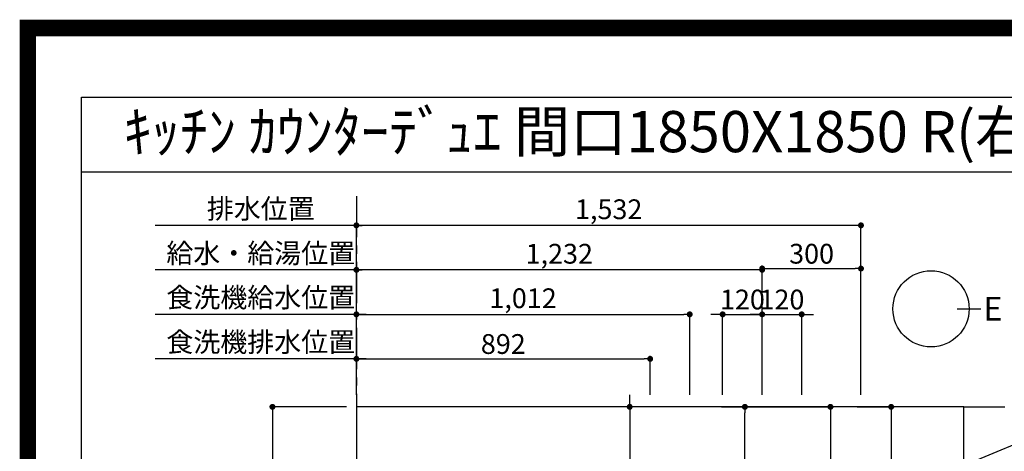
# Model space of a CAD drawing. Extents: x 0 to 26473, y -11045 to -2175.
# Drawn here: x 13949 to 16938, y -3484 to -2175 of the extents above; entities that cross this region are included whole.
import ezdxf
from ezdxf.enums import TextEntityAlignment as Align

# ---------------------------------------------------------------- set-up
doc = ezdxf.new("R2010")
doc.units = 0
doc.header["$LTSCALE"] = 50
doc.header["$MEASUREMENT"] = 0
doc.linetypes.add('CENTER', pattern=[2, 1.25, -0.25, 0.25, -0.25])
doc.layers.get('0').update_dxf_attribs({"linetype": 'CONTINUOUS'})
doc.layers.get('DEFPOINTS').update_dxf_attribs({"color": 146, "linetype": 'CONTINUOUS'})
for name, color, linetype in [('111-壁仕上', 3, 'CONTINUOUS'), ('126-甲板', 2, 'CONTINUOUS'), ('160-文字', 254, 'CONTINUOUS'), ('166-寸法B', 11, 'CONTINUOUS'), ('190-図面外枠', 5, 'CONTINUOUS')]:
    doc.layers.add(name, color=color, linetype=linetype)
doc.styles.add('KH001', font='txt')
doc.dimstyles.new('KH1xx030', dxfattribs={"dimscale": 30, "dimtxt": 2, "dimasz": 0.6, "dimexe": 0.3, "dimexo": 1.2, "dimgap": 0.5, "dimtad": 3, "dimdec": 1, "dimdsep": 46, "dimlunit": 6, "dimtxsty": 'KH001', "dimblk": 'DOT', "dimcen": 1, "dimdle": 1, "dimclrd": 256, "dimclre": 256, "dimclrt": 256, "dimadec": 0, "dimazin": 0, "dimtfac": 1, "dimtdec": 1, "dimtix": 1, "dimtmove": 2, "dimatfit": 3, "dimldrblk": 'CLOSEDBLANK', "dimfxl": 1, "dimtolj": 1, "dimtzin": 0, "dimlwd": -1, "dimlwe": -1, "dimarcsym": 0})

# ---------------------------------------------------------------- blocks, each defined once
blk = doc.blocks.new('A$C5D946DDC')
at = {"layer": '190-図面外枠'}
for p, q in [((271, 14349.3), (20519, 14349.3)), ((271, 350.7), (271, 14349.3))]:
    blk.add_line(p, q, dxfattribs=at)
at = {"layer": 'DEFPOINTS'}
blk.add_lwpolyline([(0, 0), (20790, 0), (20790, 14700), (0, 14700)], close=True, dxfattribs=at)
blk = doc.blocks.new('_Dot')
at = {"color": 0, "linetype": 'ByBlock', "lineweight": -2}
blk.add_line((-0.5, 0), (-1, 0), dxfattribs=at)
at = {"color": 0, "linetype": 'ByBlock', "const_width": 0.5}
blk.add_lwpolyline([(-0.25, 0, 1), (0.25, 0, 1)], format="xyb", close=True, dxfattribs=at)
blk = doc.blocks.new('*D84')
at = {"layer": '166-寸法B', "transparency": 16777216}
for p, q in [((14941.2, -3349.4), (14707.4, -3349.4)), ((14716.4, -3367.4), (14716.4, -4431.4)), ((14941.2, -4449.4), (14707.4, -4449.4))]:
    blk.add_line(p, q, dxfattribs=at)
at = {"layer": 'DEFPOINTS', "color": 0, "transparency": 16777216}
for p in [(14977.2, -3349.4), (14716.4, -4449.4), (14977.2, -4449.4)]:
    blk.add_point(p, dxfattribs=at)
at = {"layer": '166-寸法B', "transparency": 16777216, "xscale": 18, "yscale": 18, "zscale": 18}
for p, rotation in [((14716.4, -3349.4), 90), ((14716.4, -4449.4), 270)]:
    blk.add_blockref('_Dot', p, dxfattribs=dict(at, rotation=rotation))
at = {"layer": '166-寸法B', "transparency": 16777216, "insert": (14667.6, -3899.4), "char_height": 60, "attachment_point": 5, "rotation": 90, "style": 'KH001'}
blk.add_mtext('\\A1;1,100', dxfattribs=at)
blk = doc.blocks.new('_ClosedBlank')
at = {"color": 0, "linetype": 'ByBlock', "lineweight": -2}
for p, q in [((-1, 0.17), (0, 0)), ((-1, 0.17), (-1, -0.17)), ((0, 0), (-1, -0.17))]:
    blk.add_line(p, q, dxfattribs=at)
blk = doc.blocks.new('*D278')
at = {"layer": '166-寸法B', "transparency": 16777216}
for p, q in [((14971.2, -3313.4), (14971.2, -2924.8)), ((16203.2, -3313.4), (16203.2, -2924.8)), ((16185.2, -2933.8), (14989.2, -2933.8))]:
    blk.add_line(p, q, dxfattribs=at)
at = {"layer": 'DEFPOINTS', "color": 0, "transparency": 16777216}
for p in [(14971.2, -2933.8), (14971.2, -3349.4), (16203.2, -3349.4)]:
    blk.add_point(p, dxfattribs=at)
at = {"layer": '166-寸法B', "transparency": 16777216, "xscale": 18, "yscale": 18, "zscale": 18, "rotation": 180}
blk.add_blockref('_Dot', (14971.2, -2933.8), dxfattribs=at)
at = {"layer": '166-寸法B', "transparency": 16777216, "xscale": 18, "yscale": 18, "zscale": 18}
blk.add_blockref('_Dot', (16203.2, -2933.8), dxfattribs=at)
at = {"layer": '166-寸法B', "transparency": 16777216, "insert": (15587.2, -2885), "char_height": 60, "attachment_point": 5, "style": 'KH001'}
blk.add_mtext('\\A1;1,232', dxfattribs=at)
blk = doc.blocks.new('*D279')
at = {"layer": '166-寸法B', "transparency": 16777216}
for p, q in [((14971.2, -3313.4), (14971.2, -2789.8)), ((16485.2, -2798.8), (14989.2, -2798.8)), ((16503.2, -3313.4), (16503.2, -2789.8))]:
    blk.add_line(p, q, dxfattribs=at)
at = {"layer": 'DEFPOINTS', "color": 0, "transparency": 16777216}
for p in [(14971.2, -2798.8), (14971.2, -3349.4), (16503.2, -3349.4)]:
    blk.add_point(p, dxfattribs=at)
at = {"layer": '166-寸法B', "transparency": 16777216, "xscale": 18, "yscale": 18, "zscale": 18, "rotation": 180}
blk.add_blockref('_Dot', (14971.2, -2798.8), dxfattribs=at)
at = {"layer": '166-寸法B', "transparency": 16777216, "xscale": 18, "yscale": 18, "zscale": 18}
blk.add_blockref('_Dot', (16503.2, -2798.8), dxfattribs=at)
at = {"layer": '166-寸法B', "transparency": 16777216, "insert": (15737.2, -2750), "char_height": 60, "attachment_point": 5, "style": 'KH001'}
blk.add_mtext('\\A1;1,532', dxfattribs=at)
blk = doc.blocks.new('*D280')
at = {"layer": '166-寸法B', "transparency": 16777216}
for p, q in [((15001.2, -2798.8), (14360.4, -2798.8)), ((14971.2, -3313.4), (14971.2, -2789.8))]:
    blk.add_line(p, q, dxfattribs=at)
at = {"layer": 'DEFPOINTS', "color": 0, "transparency": 16777216}
for p in [(14390.4, -2798.8), (14390.4, -3248.9), (14971.2, -3349.4)]:
    blk.add_point(p, dxfattribs=at)
at = {"layer": '166-寸法B', "transparency": 16777216, "insert": (14680.8, -2748.5), "char_height": 60, "attachment_point": 5, "style": 'KH001'}
blk.add_mtext('\\A1;排水位置', dxfattribs=at)
blk = doc.blocks.new('_None')
blk = doc.blocks.new('*D281')
at = {"layer": '166-寸法B', "transparency": 16777216}
for p, q in [((14971.2, -3313.4), (14971.2, -2924.8)), ((15001.2, -2933.8), (14360.4, -2933.8))]:
    blk.add_line(p, q, dxfattribs=at)
at = {"layer": 'DEFPOINTS', "color": 0, "transparency": 16777216}
for p in [(14390.4, -2933.8), (14390.4, -3248.9), (14971.2, -3349.4)]:
    blk.add_point(p, dxfattribs=at)
at = {"layer": '166-寸法B', "transparency": 16777216, "insert": (14680.8, -2883.4), "char_height": 60, "attachment_point": 5, "style": 'KH001'}
blk.add_mtext('\\A1;給水・給湯位置', dxfattribs=at)
blk = doc.blocks.new('*D282')
at = {"layer": '166-寸法B', "transparency": 16777216}
for p, q in [((14971.2, -3313.4), (14971.2, -3194.8)), ((15863.2, -3313.4), (15863.2, -3194.8)), ((14989.2, -3203.8), (15845.2, -3203.8))]:
    blk.add_line(p, q, dxfattribs=at)
at = {"layer": 'DEFPOINTS', "color": 0, "transparency": 16777216}
for p in [(15863.2, -3203.8), (14971.2, -3349.4), (15863.2, -3349.4)]:
    blk.add_point(p, dxfattribs=at)
at = {"layer": '166-寸法B', "transparency": 16777216, "xscale": 18, "yscale": 18, "zscale": 18, "rotation": 180}
blk.add_blockref('_Dot', (14971.2, -3203.8), dxfattribs=at)
at = {"layer": '166-寸法B', "transparency": 16777216, "xscale": 18, "yscale": 18, "zscale": 18}
blk.add_blockref('_Dot', (15863.2, -3203.8), dxfattribs=at)
at = {"layer": '166-寸法B', "transparency": 16777216, "insert": (15417.2, -3158.8), "char_height": 60, "attachment_point": 5, "style": 'KH001'}
blk.add_mtext('\\A1;892', dxfattribs=at)
blk = doc.blocks.new('*D283')
at = {"layer": '166-寸法B', "transparency": 16777216}
for p, q in [((14971.2, -3313.4), (14971.2, -3194.8)), ((15001.2, -3203.8), (14360.4, -3203.8))]:
    blk.add_line(p, q, dxfattribs=at)
at = {"layer": 'DEFPOINTS', "color": 0, "transparency": 16777216}
for p in [(14390.4, -3203.8), (14390.4, -3248.9), (14971.2, -3349.4)]:
    blk.add_point(p, dxfattribs=at)
at = {"layer": '166-寸法B', "transparency": 16777216, "insert": (14680.8, -3152.6), "char_height": 60, "attachment_point": 5, "style": 'KH001'}
blk.add_mtext('\\A1;食洗機排水位置', dxfattribs=at)
blk = doc.blocks.new('*D284')
at = {"layer": '166-寸法B', "transparency": 16777216}
for p, q in [((14971.2, -3313.4), (14971.2, -3059.8)), ((14989.2, -3068.8), (15965.2, -3068.8)), ((15983.2, -3313.4), (15983.2, -3059.8))]:
    blk.add_line(p, q, dxfattribs=at)
at = {"layer": 'DEFPOINTS', "color": 0, "transparency": 16777216}
for p in [(15983.2, -3068.8), (14971.2, -3349.4), (15983.2, -3349.4)]:
    blk.add_point(p, dxfattribs=at)
at = {"layer": '166-寸法B', "transparency": 16777216, "xscale": 18, "yscale": 18, "zscale": 18, "rotation": 180}
blk.add_blockref('_Dot', (14971.2, -3068.8), dxfattribs=at)
at = {"layer": '166-寸法B', "transparency": 16777216, "xscale": 18, "yscale": 18, "zscale": 18}
blk.add_blockref('_Dot', (15983.2, -3068.8), dxfattribs=at)
at = {"layer": '166-寸法B', "transparency": 16777216, "insert": (15477.2, -3020), "char_height": 60, "attachment_point": 5, "style": 'KH001'}
blk.add_mtext('\\A1;1,012', dxfattribs=at)
blk = doc.blocks.new('*D285')
at = {"layer": '166-寸法B', "transparency": 16777216}
for p, q in [((15001.2, -3068.8), (14360.4, -3068.8)), ((14971.2, -3313.4), (14971.2, -3059.8))]:
    blk.add_line(p, q, dxfattribs=at)
at = {"layer": 'DEFPOINTS', "color": 0, "transparency": 16777216}
for p in [(14390.4, -3068.8), (14390.4, -3248.9), (14971.2, -3349.4)]:
    blk.add_point(p, dxfattribs=at)
at = {"layer": '166-寸法B', "transparency": 16777216, "insert": (14680.8, -3017.6), "char_height": 60, "attachment_point": 5, "style": 'KH001'}
blk.add_mtext('\\A1;食洗機給水位置', dxfattribs=at)
blk = doc.blocks.new('*D287')
at = {"layer": '166-寸法B', "transparency": 16777216}
for p, q in [((16065.2, -3068.8), (16047.2, -3068.8)), ((16083.2, -3313.4), (16083.2, -3059.8)), ((16083.2, -3068.8), (16203.2, -3068.8)), ((16203.2, -3313.4), (16203.2, -3059.8)), ((16221.2, -3068.8), (16239.2, -3068.8))]:
    blk.add_line(p, q, dxfattribs=at)
at = {"layer": 'DEFPOINTS', "color": 0, "transparency": 16777216}
for p in [(16203.2, -3068.8), (16083.2, -3349.4), (16203.2, -3349.4)]:
    blk.add_point(p, dxfattribs=at)
at = {"layer": '166-寸法B', "transparency": 16777216, "xscale": 18, "yscale": 18, "zscale": 18}
blk.add_blockref('_Dot', (16083.2, -3068.8), dxfattribs=at)
at = {"layer": '166-寸法B', "transparency": 16777216, "xscale": 18, "yscale": 18, "zscale": 18, "rotation": 180}
blk.add_blockref('_Dot', (16203.2, -3068.8), dxfattribs=at)
at = {"layer": '166-寸法B', "transparency": 16777216, "insert": (16143.2, -3023.8), "char_height": 60, "attachment_point": 5, "style": 'KH001'}
blk.add_mtext('\\A1;120', dxfattribs=at)
blk = doc.blocks.new('*D288')
at = {"layer": '166-寸法B', "transparency": 16777216}
for p, q in [((16185.2, -3068.8), (16167.2, -3068.8)), ((16203.2, -3313.4), (16203.2, -3059.8)), ((16203.2, -3068.8), (16323.2, -3068.8)), ((16323.2, -3313.4), (16323.2, -3059.8)), ((16341.2, -3068.8), (16359.2, -3068.8))]:
    blk.add_line(p, q, dxfattribs=at)
at = {"layer": 'DEFPOINTS', "color": 0, "transparency": 16777216}
for p in [(16323.2, -3068.8), (16203.2, -3349.4), (16323.2, -3349.4)]:
    blk.add_point(p, dxfattribs=at)
at = {"layer": '166-寸法B', "transparency": 16777216, "xscale": 18, "yscale": 18, "zscale": 18}
blk.add_blockref('_Dot', (16203.2, -3068.8), dxfattribs=at)
at = {"layer": '166-寸法B', "transparency": 16777216, "xscale": 18, "yscale": 18, "zscale": 18, "rotation": 180}
blk.add_blockref('_Dot', (16323.2, -3068.8), dxfattribs=at)
at = {"layer": '166-寸法B', "transparency": 16777216, "insert": (16263.2, -3023.8), "char_height": 60, "attachment_point": 5, "style": 'KH001'}
blk.add_mtext('\\A1;120', dxfattribs=at)
blk = doc.blocks.new('*D289')
at = {"layer": '166-寸法B', "transparency": 16777216}
for p, q in [((16491.6, -3349.4), (16603.8, -3349.4)), ((16594.8, -3367.4), (16594.8, -3851.4)), ((16539, -3869.4), (16603.8, -3869.4))]:
    blk.add_line(p, q, dxfattribs=at)
at = {"layer": 'DEFPOINTS', "color": 0, "transparency": 16777216}
for p in [(16455.6, -3349.4), (16503, -3869.4), (16594.8, -3869.4)]:
    blk.add_point(p, dxfattribs=at)
at = {"layer": '166-寸法B', "transparency": 16777216, "xscale": 18, "yscale": 18, "zscale": 18}
for p, rotation in [((16594.8, -3349.4), 90), ((16594.8, -3869.4), 270)]:
    blk.add_blockref('_Dot', p, dxfattribs=dict(at, rotation=rotation))
at = {"layer": '166-寸法B', "transparency": 16777216, "insert": (16549.8, -3609.4), "char_height": 60, "attachment_point": 5, "rotation": 90, "style": 'KH001'}
blk.add_mtext('\\A1;520', dxfattribs=at)
blk = doc.blocks.new('*D290')
at = {"layer": '166-寸法B', "transparency": 16777216}
for p, q in [((16087.7, -3349.4), (16159.8, -3349.4)), ((16150.8, -3851.4), (16150.8, -3367.4)), ((16119.2, -3869.4), (16159.8, -3869.4))]:
    blk.add_line(p, q, dxfattribs=at)
at = {"layer": 'DEFPOINTS', "color": 0, "transparency": 16777216}
for p in [(16051.7, -3349.4), (16150.8, -3349.4), (16083.2, -3869.4)]:
    blk.add_point(p, dxfattribs=at)
at = {"layer": '166-寸法B', "transparency": 16777216, "xscale": 18, "yscale": 18, "zscale": 18}
for p, rotation in [((16150.8, -3349.4), 90), ((16150.8, -3869.4), 270)]:
    blk.add_blockref('_Dot', p, dxfattribs=dict(at, rotation=rotation))
at = {"layer": '166-寸法B', "transparency": 16777216, "insert": (16105.8, -3609.4), "char_height": 60, "attachment_point": 5, "rotation": 90, "style": 'KH001'}
blk.add_mtext('\\A1;520', dxfattribs=at)
blk = doc.blocks.new('*D291')
at = {"layer": '166-寸法B', "transparency": 16777216}
for p, q in [((16079.6, -3349.4), (16419.3, -3349.4)), ((16410.3, -3367.4), (16410.3, -4056.4)), ((16371.6, -4074.4), (16419.3, -4074.4))]:
    blk.add_line(p, q, dxfattribs=at)
at = {"layer": 'DEFPOINTS', "color": 0, "transparency": 16777216}
for p in [(16043.6, -3349.4), (16335.6, -4074.4), (16410.3, -4074.4)]:
    blk.add_point(p, dxfattribs=at)
at = {"layer": '166-寸法B', "transparency": 16777216, "xscale": 18, "yscale": 18, "zscale": 18}
for p, rotation in [((16410.3, -3349.4), 90), ((16410.3, -4074.4), 270)]:
    blk.add_blockref('_Dot', p, dxfattribs=dict(at, rotation=rotation))
at = {"layer": '166-寸法B', "transparency": 16777216, "insert": (16356.3, -3608.7), "char_height": 60, "attachment_point": 5, "rotation": 90, "style": 'KH001'}
blk.add_mtext('\\A1;725', dxfattribs=at)
blk = doc.blocks.new('*D416')
at = {"layer": '166-寸法B', "transparency": 16777216}
for p, q in [((15801, -3331.4), (15801, -3313.4)), ((15871.7, -3349.4), (15792, -3349.4)), ((15801, -3349.4), (15801, -3367.4)), ((15801, -3367.4), (15801, -3851.4)), ((15801, -3869.4), (15801, -3851.4)), ((15825.4, -3869.4), (15792, -3869.4)), ((15801, -3887.4), (15801, -3905.4))]:
    blk.add_line(p, q, dxfattribs=at)
at = {"layer": 'DEFPOINTS', "color": 0, "transparency": 16777216}
for p in [(15907.7, -3349.4), (15801, -3869.4), (15861.4, -3869.4)]:
    blk.add_point(p, dxfattribs=at)
at = {"layer": '166-寸法B', "transparency": 16777216, "xscale": 18, "yscale": 18, "zscale": 18}
for p, rotation in [((15801, -3349.4), 270), ((15801, -3869.4), 90)]:
    blk.add_blockref('_Dot', p, dxfattribs=dict(at, rotation=rotation))
at = {"layer": '166-寸法B', "transparency": 16777216, "insert": (15756, -3609.4), "char_height": 60, "attachment_point": 5, "rotation": 90, "style": 'KH001'}
blk.add_mtext('\\A1;520', dxfattribs=at)
blk = doc.blocks.new('*D412')
at = {"layer": 'DEFPOINTS', "transparency": 16777216}
for p, q in [((16203.2, -3277.4), (16203.2, -2920.9)), ((16503.2, -3277.4), (16503.2, -2920.9)), ((16221.2, -2929.9), (16485.2, -2929.9))]:
    blk.add_line(p, q, dxfattribs=at)
at = {"layer": 'DEFPOINTS', "color": 0, "transparency": 16777216}
for p in [(16503.2, -2929.9), (16203.2, -3313.4), (16503.2, -3313.4)]:
    blk.add_point(p, dxfattribs=at)
at = {"layer": 'DEFPOINTS', "transparency": 16777216, "xscale": 18, "yscale": 18, "zscale": 18, "rotation": 180}
blk.add_blockref('_Dot', (16203.2, -2929.9), dxfattribs=at)
at = {"layer": 'DEFPOINTS', "transparency": 16777216, "xscale": 18, "yscale": 18, "zscale": 18}
blk.add_blockref('_Dot', (16503.2, -2929.9), dxfattribs=at)
at = {"layer": 'DEFPOINTS', "transparency": 16777216, "insert": (16353.2, -2884.9), "char_height": 60, "attachment_point": 5, "style": 'KH001'}
blk.add_mtext('\\A1;300', dxfattribs=at)

msp = doc.modelspace()

# ---------------------------------------------------------------- linework, layer by layer
at = {"layer": '111-壁仕上', "color": 253, "linetype": 'CENTER', "ltscale": 2}
for p, q in [((14971.21, -2709.9), (14971.21, -9759.73)), ((16815.21, -3349.36), (17300.58, -3349.36))]:
    msp.add_line(p, q, dxfattribs=at)
at = {"layer": '126-甲板'}
msp.add_lwpolyline([(16815.21, -3349.36), (14971.21, -3349.36), (14971.21, -4449.36), (16815.21, -4449.36)], close=True, dxfattribs=at)
at = {"layer": '166-寸法B'}
msp.add_line((16795.49, -3052.05), (16867.49, -3052.05), dxfattribs=at)
msp.add_circle((16715.82, -3052.05), 115.68, dxfattribs=at)
at = {"layer": '190-図面外枠'}
msp.add_lwpolyline([(14136.57, -2636.44), (26285.39, -2636.44)], dxfattribs=at)
at = {"layer": 'DEFPOINTS', "color": 1, "const_width": 50}
msp.add_lwpolyline([(13973.99, -11020), (26447.97, -11020), (26447.97, -2200), (13973.99, -2200)], close=True, dxfattribs=at)

# ---------------------------------------------------------------- block references
at = {"layer": '190-図面外枠', "xscale": 0.599999999976717, "yscale": 0.599999999976717, "zscale": 0.599999999976717}
msp.add_blockref('A$C5D946DDC', (13973.99, -11020), dxfattribs=at)

# ---------------------------------------------------------------- texts
at = {"layer": '160-文字', "style": 'KH001'}
msp.add_text('ｷｯﾁﾝ ｶｳﾝﾀｰﾃﾞｭｴ 間口1850X1850 R(右ｼﾝｸ) 加熱機器背面壁+ｼﾝｸｱｲﾗﾝﾄﾞ ﾐｰﾚ食洗機 ｼﾙﾊﾞｰ塗装ﾚﾝｼﾞﾌｰﾄﾞ 同時給排ﾀｲﾌﾟ 設備･下地図', height=125, dxfattribs=at).set_placement((14264.81, -2514.44), align=Align.MIDDLE_LEFT)
at = {"layer": '166-寸法B', "insert": (16903.58, -3052.05), "char_height": 72, "attachment_point": 5, "style": 'KH001'}
msp.add_mtext('{\\fArial|b0|i0|c0|p32;E}', dxfattribs=at)

# ---------------------------------------------------------------- dimensions: what is measured, and where the dimension line sits
at = {"layer": '166-寸法B'}
for base, text, picture, middle in [((14390.44, -2798.85), '排水位置', '*D280', (14680.83, -2748.52)), ((14390.44, -2933.85), '給水・給湯位置', '*D281', (14680.83, -2883.37)), ((14390.44, -3068.85), '食洗機給水位置', '*D285', (14680.83, -3017.6)), ((14390.44, -3203.85), '食洗機排水位置', '*D283', (14680.83, -3152.6))]:
    dim = msp.add_linear_dim(base=base, p1=(14971.21, -3349.36), p2=(14390.44, -3248.9), text=text, dimstyle='KH1xx030', override={"dimblk1": 'None', "dimblk2": 'None', "dimsah": 1, "dimse2": 1}, dxfattribs=at)
    dim.commit()
    dim.dimension.update_dxf_attribs({"geometry": picture, "text_midpoint": middle})
for base, p1, p2, picture, middle in [((14971.21, -2798.85), (16503.2, -3349.36), (14971.21, -3349.36), '*D279', (15737.21, -2750.04)), ((14971.21, -2933.85), (16203.2, -3349.36), (14971.21, -3349.36), '*D278', (15587.21, -2885.04)), ((15983.21, -3068.85), (14971.21, -3349.36), (15983.21, -3349.36), '*D284', (15477.21, -3020.04)), ((16203.2, -3068.85), (16083.21, -3349.36), (16203.2, -3349.36), '*D287', (16143.21, -3023.85)), ((16323.21, -3068.85), (16203.2, -3349.36), (16323.21, -3349.36), '*D288', (16263.21, -3023.85)), ((15863.21, -3203.85), (14971.21, -3349.36), (15863.21, -3349.36), '*D282', (15417.21, -3158.85))]:
    dim = msp.add_linear_dim(base=base, p1=p1, p2=p2, dimstyle='KH1xx030', dxfattribs=at)
    dim.commit()
    dim.dimension.update_dxf_attribs({"geometry": picture, "text_midpoint": middle})
for base, p1, p2, picture, middle in [((15800.97, -3869.36), (15907.71, -3349.36), (15861.43, -3869.36), '*D416', (15755.97, -3609.36)), ((14716.4, -4449.36), (14977.21, -3349.36), (14977.21, -4449.36), '*D84', (14667.59, -3899.36)), ((16150.8, -3349.36), (16083.2, -3869.36), (16051.68, -3349.36), '*D290', (16105.8, -3609.36)), ((16594.77, -3869.36), (16455.62, -3349.36), (16503.04, -3869.36), '*D289', (16549.77, -3609.36))]:
    dim = msp.add_linear_dim(base=base, p1=p1, p2=p2, angle=90, dimstyle='KH1xx030', dxfattribs=at)
    dim.commit()
    dim.dimension.update_dxf_attribs({"geometry": picture, "text_midpoint": middle})
dim = msp.add_linear_dim(base=(16410.27, -4074.36), p1=(16043.57, -3349.36), p2=(16335.61, -4074.36), angle=90, dimstyle='KH1xx030', dxfattribs=at)
dim.commit()
dim.dimension.update_dxf_attribs({"geometry": '*D291', "text_midpoint": (16356.32, -3608.69), "dimtype": 128})
at = {"layer": 'DEFPOINTS'}
dim = msp.add_linear_dim(base=(16503.2, -2929.91), p1=(16203.2, -3313.36), p2=(16503.2, -3313.36), dimstyle='KH1xx030', override={"dimfxl": 0.5, "dimarcsym": 1}, dxfattribs=at)
dim.commit()
dim.dimension.update_dxf_attribs({"geometry": '*D412', "text_midpoint": (16353.2, -2884.91)})

# ---------------------------------------------------------------- leaders
at = {"layer": '160-文字'}
msp.add_leader([(16083.2, -3829.36), (17690.54, -3165.03)], dimstyle='KH1xx030', override={"dimgap": 0.5, "dimtad": 1}, dxfattribs=at)
at = {"layer": '160-文字', "annotation_type": 0, "has_hookline": 1, "hookline_direction": 0, "text_width": 964.26}
msp.add_leader([(16321.72, -3829.38), (17707.94, -3165.03), (17708.54, -3165.03)], dimstyle='KH1xx030', override={"dimgap": 0.5, "dimtad": 1}, dxfattribs=at)

doc.saveas('drawing.dxf')
